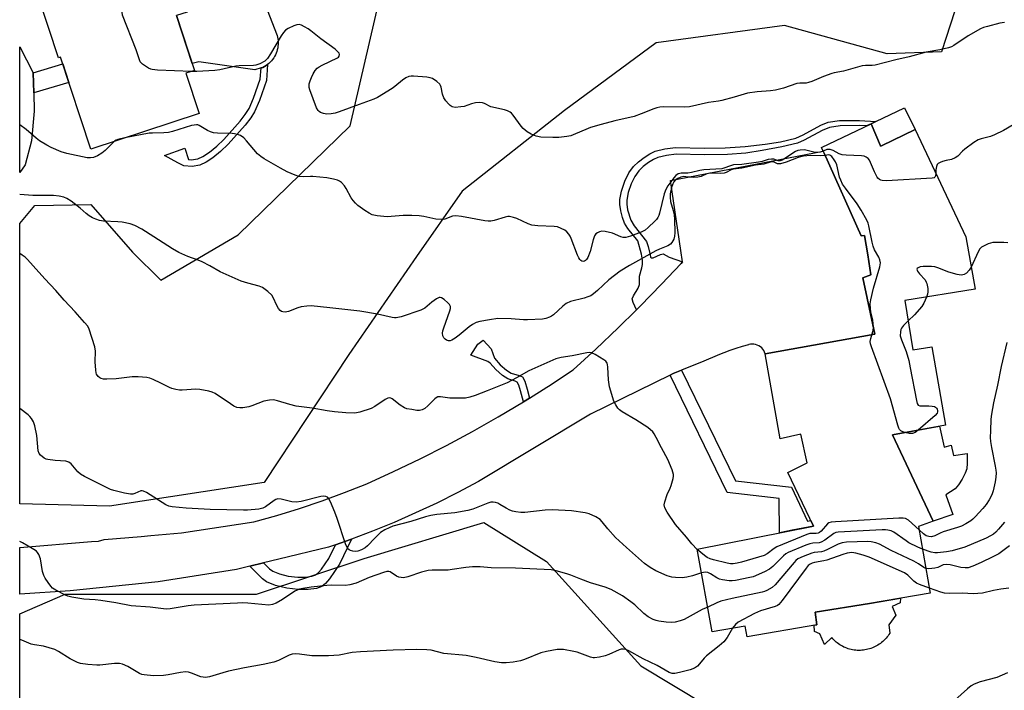
# Model space of a CAD drawing. Units: inches. Extents: x 1243765 to 1249765, y 509455 to 513455.
# Drawn here: x 1243765 to 1244108, y 510039 to 510272 of the extents above; entities that cross this region are included whole.
import ezdxf

# ---------------------------------------------------------------- set-up
doc = ezdxf.new("R2010")
doc.units = ezdxf.units.IN
doc.header["$MEASUREMENT"] = 0
for name, color, linetype in [('BLDG-Footprint', 5, 'Continuous'), ('CULTRL-Pad', 6, 'Continuous'), ('NTRL-Trees', 3, 'Continuous'), ('TRANS-Driveway', 251, 'Continuous'), ('TRANS-Non Street Sidewalk', 7, 'Continuous'), ('TRANS-Road', 130, 'Continuous'), ('Undefined', 1, 'Continuous')]:
    doc.layers.add(name, color=color, linetype=linetype)

msp = doc.modelspace()

# ---------------------------------------------------------------- linework, layer by layer
at = {"layer": 'BLDG-Footprint'}
for points, elevation in [([(1243803.48, 510321.39), (1243813.14, 510292.03), (1243816.39, 510293.1), (1243824.1, 510289.6), (1243826.61, 510281.97), (1243823.01, 510275.08), (1243819.25, 510273.84), (1243825.53, 510254.76), (1243822.59, 510253.8), (1243827.2, 510239.78), (1243789.44, 510227.35), (1243778.92, 510259.32), (1243778.24, 510259.09), (1243771.24, 510280.34), (1243775.54, 510281.76), (1243774.51, 510284.91), (1243773.5, 510284.58), (1243769.76, 510295.93), (1243771.13, 510296.38), (1243766.86, 510309.33)], 414.57), ([(1244064.42, 510228.47), (1244064.47, 510228.36), (1244064.79, 510228.51), (1244076.45, 510234.15), (1244094.15, 510196.79), (1244097.39, 510178.52), (1244072.86, 510174.62), (1244075.73, 510157.44), (1244082.24, 510158.54), (1244087, 510131.22), (1244068.55, 510127.85), (1244082.75, 510097.82), (1244077.67, 510095.93), (1244081.76, 510072.69), (1244060.56, 510069.13), (1244041.62, 510066.09), (1244042.22, 510061.73), (1244017.98, 510057.44), (1244017.29, 510061.24), (1244005.81, 510059.29), (1244000.56, 510088.04), (1244041.11, 510096.07), (1244032.16, 510114.74), (1244038.9, 510118.15), (1244036.73, 510128.1), (1244029.5, 510126.47), (1244024.28, 510156.06), (1244062.49, 510162.89), (1244058.23, 510182.52), (1244061.11, 510183.52), (1244059.97, 510190.59), (1244058.89, 510197.29), (1244057.74, 510197.16), (1244044.78, 510225.97), (1244043.93, 510227.86), (1244061.2, 510236.18)], 374.78)]:
    msp.add_lwpolyline(points, close=True, dxfattribs=dict(at, elevation=elevation))
at = {"layer": 'CULTRL-Pad'}
msp.add_lwpolyline([(1243850.04, 510277.97), (1243854.31, 510266.94), (1243854.47, 510266.33), (1243854.58, 510265.71), (1243854.66, 510265.09), (1243854.69, 510264.46), (1243854.68, 510263.83), (1243854.63, 510263.21), (1243854.53, 510262.58), (1243854.4, 510261.97), (1243854.22, 510261.37), (1243854.01, 510260.78), (1243853.75, 510260.2), (1243853.46, 510259.64), (1243853.14, 510259.11), (1243852.77, 510258.59), (1243852.38, 510258.11), (1243851.95, 510257.65), (1243851.49, 510257.21), (1243851, 510256.81), (1243850.49, 510256.45), (1243849.96, 510256.12), (1243849.41, 510255.82), (1243848.82, 510255.64), (1243846.63, 510254.96), (1243827.13, 510257.75), (1243824.73, 510257.18), (1243819.25, 510273.84)], dxfattribs=at)
for points in [[(1244064.79, 510228.51), (1244064.47, 510228.36), (1244064.42, 510228.47), (1244061.2, 510236.18), (1244062.83, 510236.96), (1244072.76, 510241.77), (1244076.45, 510234.15)], [(1244084.99, 510130.85), (1244086.61, 510123.56), (1244089.08, 510124.19), (1244089.86, 510120.7), (1244094.54, 510121.3), (1244094.62, 510117.98), (1244094.45, 510116.04), (1244093.94, 510114.48), (1244092.86, 510112.36), (1244091.58, 510110.38), (1244090.43, 510108.99), (1244087.17, 510106.93), (1244089.59, 510100.1), (1244082.74, 510097.82), (1244068.55, 510127.85)], [(1244066.71, 510057.45), (1244066.37, 510057.04), (1244066.01, 510056.64), (1244065.63, 510056.26), (1244065.24, 510055.9), (1244064.82, 510055.55), (1244064.4, 510055.22), (1244063.96, 510054.91), (1244063.51, 510054.62), (1244063.05, 510054.34), (1244062.57, 510054.09), (1244062.09, 510053.86), (1244061.59, 510053.65), (1244061.09, 510053.46), (1244060.58, 510053.3), (1244060.06, 510053.15), (1244059.54, 510053.03), (1244059.01, 510052.93), (1244058.48, 510052.85), (1244057.94, 510052.8), (1244057.41, 510052.77), (1244056.87, 510052.76), (1244056.33, 510052.78), (1244055.8, 510052.82), (1244055.26, 510052.88), (1244054.73, 510052.97), (1244054.21, 510053.08), (1244053.68, 510053.21), (1244053.17, 510053.36), (1244052.66, 510053.54), (1244052.16, 510053.74), (1244051.67, 510053.95), (1244051.19, 510054.2), (1244050.72, 510054.46), (1244050.26, 510054.74), (1244049.82, 510055.04), (1244049.38, 510055.36), (1244048.96, 510055.69), (1244048.56, 510056.05), (1244048.17, 510056.42), (1244047.8, 510056.81), (1244047.45, 510057.21), (1244044.98, 510054.87), (1244043.28, 510058.52), (1244041.46, 510059.3), (1244041.31, 510061.57), (1244042.22, 510061.73), (1244041.62, 510066.09), (1244060.56, 510069.13), (1244071.4, 510070.95), (1244071.28, 510069.32), (1244068.54, 510068.02), (1244069.72, 510065.03), (1244067.37, 510061.64), (1244067.63, 510058.78), (1244067.34, 510058.32), (1244067.04, 510057.88)]]:
    msp.add_lwpolyline(points, close=True, dxfattribs=at)
at = {"layer": 'NTRL-Trees'}
for points in [[(1244094.8, 510289.59), (1244085.66, 510261.27), (1244066.69, 510260.51), (1244031.04, 510270.37), (1243986.28, 510264.31), (1243954.42, 510240.79), (1243918.76, 510212.72), (1243902.83, 510189.96), (1243879.31, 510155.82), (1243849.87, 510111.2), (1243795.96, 510102.96), (1243764.71, 510103.78), (1243764.71, 510201.48), (1243769.94, 510207.67), (1243789.49, 510208.09), (1243803.96, 510191.52), (1243813.82, 510181.66), (1243840.81, 510197.55), (1243879.8, 510235.42), (1243889.86, 510279.02)], [(1243764.7, 510020.44), (1243764.71, 510065.54), (1243780.49, 510072.3), (1243805.49, 510072.3), (1243847.16, 510072.3), (1243884.66, 510084.8), (1243926.33, 510097.3), (1243948.11, 510083.68), (1243980.97, 510047.34), (1244015.11, 510026.86)]]:
    msp.add_lwpolyline(points, dxfattribs=at)
at = {"layer": 'TRANS-Driveway'}
msp.add_polyline3d([(1243766.55, 510221.89, 0), (1243764.71, 510219.26, 0), (1243764.72, 510262.93, 0), (1243769.42, 510253.97, 0), (1243769.61, 510247, 0), (1243769.79, 510240.62, 0), (1243768.81, 510230.25, 0)], close=True, dxfattribs=at)
at = {"layer": 'TRANS-Non Street Sidewalk'}
for points in [[(1243769.61, 510247), (1243769.42, 510253.97), (1243779.67, 510257.01), (1243781.78, 510250.6)], [(1243831.96, 510224.36), (1243829.61, 510222.78), (1243827.47, 510221.77), (1243824.72, 510221.35), (1243821.88, 510221.54), (1243819.81, 510222.55), (1243815.16, 510225.16), (1243822.22, 510227.66), (1243823.48, 510223.72), (1243824.45, 510223.65), (1243826.69, 510223.97), (1243828.48, 510224.77), (1243830.78, 510226.3), (1243833.37, 510228.43), (1243835.75, 510230.7), (1243841.48, 510237.09), (1243843.24, 510239.39), (1243844.55, 510241.46), (1243846.16, 510245.14), (1243848.41, 510251.72), (1243848.82, 510255.64), (1243849.41, 510255.82), (1243849.96, 510256.12), (1243850.49, 510256.45), (1243851, 510256.81), (1243850.61, 510251.27), (1243848.23, 510244.31), (1243846.5, 510240.33), (1243845.22, 510238.29), (1243843.24, 510235.69), (1243837.3, 510229.08), (1243834.59, 510226.51)], [(1243995.5, 510188.09), (1243994.97, 510187.53), (1243992.69, 510185.1), (1243988.17, 510180.28), (1243980.7, 510172.6), (1243979.44, 510171.36), (1243978.27, 510173.91), (1243978.01, 510175.19), (1243978.42, 510176.24), (1243980, 510178.91), (1243980.48, 510180.15), (1243980.53, 510183.08), (1243981.31, 510185.99), (1243981.57, 510187.15), (1243981.52, 510188.67), (1243981.15, 510190.82), (1243979.94, 510195.41), (1243976.5, 510199.71), (1243975.33, 510201.6), (1243974.62, 510203.52), (1243974.05, 510205.81), (1243973.71, 510208.1), (1243973.69, 510209.75), (1243974.26, 510212.73), (1243975.43, 510216.15), (1243976.83, 510219.06), (1243978.4, 510221.3), (1243980.19, 510222.98), (1243982.11, 510224.47), (1243984.12, 510225.76), (1243985.97, 510226.62), (1243989.32, 510227.41), (1243993.06, 510227.86), (1244003.15, 510227.63), (1244010.35, 510227.77), (1244017.26, 510228.21), (1244024.26, 510229.03), (1244029.66, 510229.9), (1244034.97, 510231.17), (1244037.48, 510232.31), (1244043.64, 510235.66), (1244046.19, 510236.69), (1244050.19, 510237.26), (1244057.1, 510237.37), (1244062.83, 510236.96), (1244061.2, 510236.18), (1244059.6, 510235.41), (1244057.07, 510235.58), (1244050.43, 510235.47), (1244046.66, 510234.93), (1244044.06, 510233.88), (1244037.83, 510230.49), (1244035.57, 510229.48), (1244030.03, 510228.15), (1244023.24, 510226.83), (1244017.51, 510225.93), (1244011.17, 510225.47), (1244003.17, 510225.34), (1243993.23, 510225.57), (1243989.86, 510225.16), (1243986.87, 510224.46), (1243985.35, 510223.76), (1243983.69, 510222.71), (1243981.78, 510221.24), (1243980.26, 510219.82), (1243978.86, 510217.84), (1243977.62, 510215.26), (1243976.57, 510212.19), (1243976.06, 510209.52), (1243976.09, 510208.15), (1243976.38, 510206.18), (1243977.47, 510202.55), (1243978.61, 510200.66), (1243982.89, 510195.13), (1243983.49, 510193.48), (1243984.19, 510190.5), (1243984.38, 510189.68), (1243984.69, 510189.46), (1243985.22, 510189.53), (1243987.8, 510190.66), (1243988.71, 510190.84), (1243990.89, 510189.71)], [(1243942.18, 510140.61), (1243940.14, 510139.33), (1243939.1, 510143.19), (1243938.55, 510145.11), (1243937.95, 510146.16), (1243937.17, 510146.59), (1243934.72, 510147.3), (1243932.77, 510148.48), (1243930.44, 510150.57), (1243928.49, 510152.83), (1243927.72, 510153.39), (1243921.79, 510155.61), (1243924.23, 510159.47), (1243926.09, 510160.78), (1243928.9, 510157.74), (1243930.06, 510154.54), (1243932.03, 510152.26), (1243934.17, 510150.38), (1243935.83, 510149.36), (1243938.62, 510148.53), (1243939.72, 510147.99), (1243940.55, 510146.58), (1243941.34, 510143.76)], [(1243991.14, 510148.64), (1243992.25, 510149.19), (1243995.17, 510150.38), (1244013.91, 510111.88), (1244033.47, 510109.62), (1244038.96, 510097.75), (1244040.2, 510097.96), (1244041.11, 510096.07), (1244033.62, 510094.59), (1244029.24, 510093.72), (1244029.12, 510105.7), (1244011.02, 510107.79)], [(1243844.83, 510082.09), (1243849.64, 510083.25), (1243851.73, 510081.18), (1243852.82, 510080.33), (1243855.19, 510079.41), (1243858.21, 510078.65), (1243861.54, 510078.32), (1243864.29, 510078.31), (1243866.45, 510078.59), (1243867.84, 510079.14), (1243868.82, 510079.96), (1243869.82, 510081.1), (1243872.33, 510084.76), (1243874.63, 510089.54), (1243879.88, 510091.38), (1243880.25, 510091.52), (1243876.04, 510082.8), (1243872.61, 510077.7), (1243871.15, 510076.03), (1243869.94, 510075.04), (1243868.02, 510074.33), (1243865.16, 510073.99), (1243861.66, 510074.02), (1243857.68, 510074.43), (1243853.8, 510075.38), (1243850.68, 510076.61), (1243849.3, 510077.69)]]:
    msp.add_lwpolyline(points, close=True, dxfattribs=at)
at = {"layer": 'TRANS-Road'}
msp.add_lwpolyline([(1243995.17, 510150.38), (1243992.25, 510149.19), (1243991.14, 510148.64), (1243963.45, 510135), (1243924.4, 510111.56), (1243917.2, 510107.74), (1243909.9, 510104.1), (1243902.52, 510100.64), (1243895.05, 510097.37), (1243887.5, 510094.28), (1243880.25, 510091.52), (1243879.88, 510091.38), (1243874.63, 510089.54), (1243872.19, 510088.68), (1243854.95, 510084.53), (1243849.64, 510083.25), (1243844.83, 510082.09), (1243840.15, 510080.96), (1243812.89, 510076.67), (1243782.25, 510073.5), (1243764.7, 510072.38), (1243764.71, 510088.6), (1243789.75, 510090.65), (1243792.09, 510090.85), (1243794.17, 510091.36), (1243807, 510092.48), (1243810.42, 510092.78), (1243821.07, 510093.71), (1243846.21, 510097.56), (1243854.22, 510099.76), (1243862.16, 510102.19), (1243870.04, 510104.84), (1243877.83, 510107.72), (1243879.91, 510108.56), (1243885.53, 510110.83), (1243894.9, 510115.05), (1243904.16, 510119.49), (1243913.32, 510124.14), (1243922.38, 510129), (1243931.32, 510134.06), (1243940.14, 510139.33), (1243942.18, 510140.61), (1243948.28, 510144.45), (1243948.83, 510144.8), (1243957.4, 510150.46), (1243965.31, 510157.69), (1243973.08, 510165.07), (1243979.44, 510171.36), (1243980.7, 510172.6), (1243988.17, 510180.28), (1243992.69, 510185.1), (1243994.97, 510187.53), (1243995.5, 510188.09), (1243994.92, 510192.04), (1243991.34, 510216.47), (1244044.46, 510226.68), (1244044.78, 510225.97), (1244057.74, 510197.16), (1244058.89, 510197.29), (1244059.97, 510190.59), (1244061.11, 510183.52), (1244058.23, 510182.52), (1244062.49, 510162.89), (1244024.28, 510156.06), (1244024.08, 510156.64), (1244023.8, 510157.18), (1244023.46, 510157.68), (1244023.05, 510158.13), (1244022.59, 510158.53), (1244022.08, 510158.86), (1244021.53, 510159.12), (1244020.95, 510159.3), (1244020.36, 510159.41), (1244019.75, 510159.44), (1244019.14, 510159.39), (1244018.55, 510159.26), (1244018.41, 510159.22), (1244016.24, 510158.63), (1244014.1, 510157.97), (1244011.98, 510157.24), (1244009.89, 510156.43), (1244007.82, 510155.54), (1244007.57, 510155.42), (1244002.93, 510153.54)], close=True, dxfattribs=at)
at = {"layer": 'Undefined'}
for points, elevation in [([(1243824.52, 510254.43), (1243812.65, 510254.9), (1243810.87, 510255.04), (1243810.31, 510255.17), (1243809.55, 510255.52), (1243807.46, 510256.94), (1243806.7, 510257.71), (1243806.36, 510258.4), (1243805.2, 510261.87), (1243800.53, 510273.98), (1243800.36, 510275.1), (1243800.5, 510276.22), (1243801.5, 510280.46), (1243801.78, 510281.27), (1243802.04, 510281.78), (1243803.31, 510283.4), (1243812.52, 510293.92)], 380), ([(1244107.56, 510271.47), (1244105.97, 510271.23), (1244101.62, 510270.11), (1244100.26, 510269.7), (1244099.21, 510269.26), (1244094.93, 510266.85), (1244089.94, 510263.38), (1244089.18, 510263), (1244088.11, 510262.66), (1244085.06, 510261.97), (1244080.27, 510261.17), (1244074.41, 510259.51), (1244069.81, 510258.49), (1244062.58, 510256.63), (1244061.47, 510256.45), (1244059.15, 510256.51), (1244058.05, 510256.35), (1244051.59, 510254.5), (1244048.33, 510253.94), (1244047.52, 510253.73), (1244044.55, 510252.62), (1244040.49, 510250.9), (1244039.39, 510250.51), (1244038.54, 510250.36), (1244036.28, 510250.29), (1244035.31, 510250.17), (1244030.62, 510248.58), (1244027.83, 510247.91), (1244026.11, 510247.64), (1244021.44, 510247.28), (1244018.11, 510246.8), (1244017.01, 510246.54), (1244013.42, 510245.42), (1244009.12, 510244.26), (1244007.97, 510244.02), (1244004.58, 510243.56), (1243997.92, 510242.05), (1243996.17, 510241.95), (1243988.74, 510242.02), (1243987.58, 510241.93), (1243986.53, 510241.73), (1243985.5, 510241.42), (1243981.12, 510239.61), (1243978.69, 510238.71), (1243971.97, 510237.21), (1243967.19, 510235.98), (1243963.48, 510234.83), (1243961.78, 510234.24), (1243958.22, 510232.63), (1243956.63, 510232.03), (1243955.23, 510231.74), (1243952.38, 510231.44), (1243950.33, 510231.37), (1243946.17, 510231.53), (1243944.5, 510231.88), (1243942.83, 510232.5), (1243941.36, 510233.4), (1243940.03, 510234.48), (1243939.28, 510235.38), (1243936.51, 510239.2), (1243935.93, 510239.83), (1243935.49, 510240.17), (1243934.51, 510240.64), (1243933.46, 510241), (1243928.76, 510242.13), (1243926.52, 510243.18), (1243925.8, 510243.44), (1243924.81, 510243.58), (1243923.43, 510243.43), (1243922.07, 510243.11), (1243919.42, 510242.25), (1243918.32, 510242.04), (1243916.36, 510241.89), (1243915.33, 510242.05), (1243914.64, 510242.49), (1243914.01, 510243.09), (1243913.04, 510244.2), (1243912.39, 510245.16), (1243911.93, 510246.48), (1243911.41, 510248.98), (1243911.24, 510249.5), (1243910.96, 510249.96), (1243909.9, 510250.92), (1243908.43, 510251.9), (1243907.63, 510252.22), (1243906.5, 510252.42), (1243901.85, 510252.8), (1243901, 510252.81), (1243900.19, 510252.65), (1243899.2, 510252.17), (1243898.01, 510251.4), (1243895.28, 510249.17), (1243894.34, 510248.49), (1243889.26, 510245.35), (1243888.02, 510244.73), (1243882.86, 510242.93), (1243875.88, 510240.29), (1243874.54, 510239.86), (1243873.11, 510239.62), (1243871.66, 510239.57), (1243870.52, 510239.76), (1243869.44, 510240.14), (1243868.96, 510240.4), (1243868.57, 510240.76), (1243868, 510241.7), (1243865.71, 510248.02), (1243865.5, 510248.79), (1243865.46, 510249.31), (1243865.54, 510250.07), (1243865.8, 510251.09), (1243866.3, 510252.34), (1243866.91, 510253.56), (1243867.6, 510254.73), (1243868.27, 510255.56), (1243868.95, 510256.06), (1243869.97, 510256.61), (1243875.31, 510259.12), (1243875.69, 510259.4), (1243875.94, 510259.73), (1243876.06, 510260.28), (1243875.91, 510260.71), (1243875.61, 510261.14), (1243874.6, 510262.15), (1243869.55, 510265.8), (1243866.1, 510268.59), (1243865.12, 510269.25), (1243863.83, 510269.97), (1243862.78, 510270.47), (1243861.99, 510270.72), (1243861.19, 510270.69), (1243860.1, 510270.31), (1243858.23, 510269.41), (1243857.31, 510268.75), (1243856.59, 510267.91), (1243855.79, 510266.77), (1243852.07, 510260.53), (1243851, 510258.94), (1243850.03, 510258), (1243848.3, 510257.08), (1243846.98, 510256.58), (1243846.14, 510256.42), (1243841.12, 510256.35), (1243839.95, 510256.26), (1243834.44, 510255), (1243832.69, 510254.69), (1243826.43, 510254.41), (1243824.52, 510254.43)], 380), ([(1244044.46, 510226.68), (1244043.38, 510226.25), (1244042.37, 510226.15), (1244041.26, 510226.3), (1244037.93, 510227.05), (1244036.47, 510227.04), (1244035.62, 510226.85), (1244034.82, 510226.47), (1244030.79, 510223.86), (1244030.14, 510223.51), (1244029.48, 510223.28), (1244028.82, 510223.24), (1244027.25, 510223.87), (1244026.46, 510223.89), (1244025.36, 510223.69), (1244023.21, 510223.09), (1244021.95, 510222.86), (1244016.11, 510222.02), (1244013.23, 510221.82), (1244012.15, 510221.52), (1244009.88, 510220.69), (1244009.15, 510220.52), (1244002.9, 510220.17), (1244001.53, 510219.91), (1243998.65, 510219.16), (1243997.35, 510219.03), (1243995.07, 510219), (1243994.53, 510218.9), (1243994, 510218.7), (1243993.17, 510218.15), (1243992.41, 510217.36), (1243990.38, 510214.54), (1243989.66, 510213.31), (1243989.09, 510211.81), (1243987.47, 510205.05), (1243987.25, 510204.26), (1243986.93, 510203.52), (1243986.44, 510202.85), (1243985.86, 510202.23), (1243983.56, 510200.06), (1243982.46, 510199.15), (1243981.04, 510198.39), (1243977.42, 510197.08), (1243975.71, 510196.62), (1243974.84, 510196.59), (1243974.01, 510196.75), (1243971.11, 510198.03), (1243968.57, 510198.69), (1243967.44, 510198.73), (1243966.64, 510198.55), (1243965.88, 510198.25), (1243965.25, 510197.81), (1243964.84, 510197.12), (1243964.4, 510195.73), (1243963.35, 510191.7), (1243962.54, 510189.57), (1243962.11, 510188.89), (1243961.74, 510188.53), (1243961.31, 510188.29), (1243960.89, 510188.23), (1243960.47, 510188.3), (1243960.1, 510188.52), (1243959.78, 510188.87), (1243959.37, 510189.51), (1243958.95, 510190.45), (1243956.74, 510196.22), (1243956.35, 510197.01), (1243955.89, 510197.72), (1243955.16, 510198.57), (1243954.5, 510199.08), (1243953.27, 510199.75), (1243951.95, 510200.25), (1243950.84, 510200.41), (1243945.09, 510200.65), (1243943.07, 510200.85), (1243941.73, 510201.3), (1243937.79, 510203.21), (1243936.66, 510203.56), (1243935.22, 510203.83), (1243934.64, 510203.84), (1243933.79, 510203.7), (1243929.87, 510202.47), (1243928.7, 510202.29), (1243927.82, 510202.25), (1243926.67, 510202.36), (1243918.58, 510203.86), (1243916.55, 510204.13), (1243915.41, 510204.01), (1243912.7, 510202.95), (1243911.59, 510202.82), (1243909.59, 510203), (1243905.44, 510203.92), (1243903.76, 510204.12), (1243901.22, 510204.22), (1243898.24, 510204.21), (1243892.7, 510203.76), (1243889.15, 510204.13), (1243887.44, 510204.5), (1243886.4, 510205.04), (1243884.91, 510206.03), (1243882.46, 510207.73), (1243881.57, 510208.5), (1243880.81, 510209.4), (1243880.13, 510210.36), (1243878.36, 510213.6), (1243877.75, 510214.56), (1243876.77, 510215.67), (1243876.08, 510216.17), (1243875.32, 510216.51), (1243873.96, 510216.94), (1243871.68, 510217.32), (1243866.78, 510217.84), (1243865.92, 510217.85), (1243863.39, 510217.69), (1243861.95, 510217.8), (1243860.56, 510218.27), (1243857.82, 510219.47), (1243855.47, 510220.72), (1243849.84, 510223.98), (1243848.61, 510224.77), (1243847.55, 510225.76), (1243843.7, 510230.21), (1243842.7, 510231.25), (1243841.59, 510232.1), (1243840.59, 510232.48), (1243839.51, 510232.7), (1243838.65, 510232.78), (1243833.58, 510232.87), (1243832.21, 510233), (1243831.13, 510233.35), (1243830.09, 510233.82), (1243827.22, 510235.62), (1243826.72, 510235.76), (1243826.22, 510235.79), (1243825.45, 510235.72), (1243824.58, 510235.52), (1243817.96, 510233.53), (1243816.51, 510233.19), (1243814.84, 510233.03), (1243810.93, 510232.94), (1243809.8, 510232.85), (1243801.34, 510231.26)], 378), ([(1244110.65, 510235.76), (1244107.3, 510233.78), (1244104.08, 510232.28), (1244102.71, 510231.76), (1244099.43, 510230.92), (1244098.38, 510230.56), (1244096.89, 510229.64), (1244093.79, 510227.35), (1244092.92, 510226.58), (1244091.38, 510224.95), (1244090.46, 510224.27), (1244089.16, 510223.69), (1244087.32, 510223.38), (1244085.97, 510223), (1244085.2, 510222.7), (1244084.53, 510222.3), (1244084.21, 510221.94), (1244083.93, 510221.24), (1244083.73, 510220.19), (1244083.66, 510218.94)], 378), ([(1243801.34, 510231.26), (1243798.86, 510230.72), (1243798.34, 510230.5), (1243797.71, 510230.07)], 378), ([(1244045.14, 510225.17), (1244043.49, 510225.03), (1244039.97, 510225.13), (1244037.63, 510224.86), (1244035.71, 510224.44), (1244031.52, 510222.81), (1244029.63, 510222.25), (1244029.1, 510222.18), (1244028.6, 510222.21), (1244027.12, 510222.87), (1244026.35, 510222.9), (1244023.79, 510222.12), (1244020.92, 510221.76), (1244016.14, 510220.73), (1244013.07, 510220.39), (1244012.37, 510220.13), (1244010.72, 510219.24), (1244009.96, 510218.99), (1244008.81, 510218.91), (1244006.16, 510218.99), (1244004.99, 510218.94), (1244003.95, 510218.69), (1244001.94, 510217.82), (1244000.87, 510217.54), (1243999.2, 510217.42), (1243996.6, 510217.75), (1243995.89, 510217.77), (1243994.86, 510217.59), (1243993.81, 510217.17), (1243992.93, 510216.56), (1243992.49, 510215.99), (1243992.1, 510215.29), (1243991.64, 510213.98), (1243991.21, 510211.72), (1243991.14, 510210.46), (1243991.27, 510209.13), (1243992.25, 510205.95), (1243992.58, 510204.42), (1243992.68, 510202.96), (1243992.77, 510198.23), (1243992.71, 510197.07), (1243992.42, 510196), (1243991.81, 510194.81), (1243991.27, 510194.24), (1243990.32, 510193.7), (1243987.45, 510192.47), (1243986.23, 510191.87), (1243977.05, 510186.79), (1243973.81, 510184.85), (1243969.79, 510181.79), (1243965.91, 510178.06), (1243964.53, 510176.95), (1243963.55, 510176.31), (1243962.55, 510175.87), (1243961.23, 510175.42), (1243956.48, 510174.27), (1243954.99, 510173.54), (1243953.85, 510172.7), (1243950.61, 510169.69), (1243949.92, 510169.19), (1243949.18, 510168.79), (1243947.84, 510168.33), (1243946.73, 510168.13), (1243941.54, 510167.88), (1243940.11, 510167.91), (1243935.81, 510168.27), (1243931.21, 510168.36), (1243928.3, 510167.95), (1243924.96, 510167.32), (1243923.65, 510166.93), (1243922.36, 510166.3), (1243921.16, 510165.44), (1243917.75, 510162.53), (1243916.34, 510161.47), (1243915.11, 510160.79), (1243914.56, 510160.64), (1243914.02, 510160.61), (1243913.26, 510160.86), (1243912.82, 510161.19), (1243912.43, 510161.6), (1243912.08, 510162.3), (1243911.94, 510163.31), (1243912.06, 510164.1), (1243912.37, 510165.15), (1243914.51, 510171.03), (1243914.68, 510171.88), (1243914.65, 510172.57), (1243914.38, 510173.24), (1243913.83, 510173.86), (1243912.47, 510174.96), (1243911.53, 510175.53), (1243911.05, 510175.64), (1243910.81, 510175.62), (1243909.84, 510175.19), (1243908.16, 510174.01), (1243905.72, 510172.01), (1243904.34, 510171.25), (1243897.53, 510168.99), (1243895.82, 510168.57), (1243895.19, 510168.55), (1243894.36, 510168.66), (1243889.33, 510169.84), (1243883.13, 510170.86), (1243872.66, 510172.13), (1243866.18, 510172.73), (1243864.72, 510172.7), (1243862.69, 510172.42), (1243861.57, 510172.07), (1243858.26, 510170.8), (1243857.17, 510170.59), (1243856.38, 510170.67), (1243855.88, 510170.84), (1243855.44, 510171.1), (1243854.77, 510171.9), (1243854.12, 510173.11), (1243853.11, 510175.49), (1243852.52, 510176.44), (1243851.05, 510177.79), (1243849.2, 510179.16), (1243848.13, 510179.6), (1243844.11, 510180.67), (1243841.85, 510181.38), (1243840.75, 510181.8), (1243834.56, 510184.56), (1243830.95, 510186.67), (1243828.2, 510188.06), (1243826.87, 510188.62), (1243823.25, 510189.93), (1243820.12, 510191.34), (1243817.87, 510192.61), (1243811.35, 510196.86), (1243807.18, 510199.47), (1243804.75, 510200.78), (1243803.17, 510201.31), (1243800.37, 510201.94), (1243798.93, 510202.08), (1243793.94, 510202.29), (1243792.54, 510202.52), (1243791.17, 510202.93), (1243790.1, 510203.41), (1243788.94, 510204.09), (1243787.86, 510204.93), (1243785.71, 510206.83), (1243782.63, 510209.17), (1243781.17, 510210.17), (1243780.12, 510210.6), (1243778.44, 510210.91), (1243776.44, 510211.14), (1243769.25, 510211.21), (1243764.72, 510211.54)], 376), ([(1244083.66, 510218.94), (1244083.56, 510218.02), (1244083.38, 510217.62), (1244083.1, 510217.39), (1244082.36, 510217.19), (1244066.52, 510216.34), (1244065.06, 510216.39), (1244064.56, 510216.54), (1244064.13, 510216.77), (1244063.54, 510217.24), (1244063.21, 510217.64), (1244062.28, 510219.41), (1244060.62, 510223.48), (1244060.15, 510224.1), (1244059.47, 510224.56), (1244058.7, 510224.86), (1244057.84, 510225.01), (1244052.5, 510225.2), (1244051.05, 510225.33), (1244050.01, 510225.69), (1244047.91, 510226.9), (1244046.92, 510227.19), (1244045.71, 510227.16), (1244044.46, 510226.68)], 378), ([(1244061.97, 510165.31), (1244061.79, 510167.82), (1244061.1, 510170.73), (1244060.93, 510171.8), (1244060.88, 510173.43), (1244061.1, 510174.88), (1244061.95, 510178.92), (1244064.2, 510186.31), (1244064.39, 510187.71), (1244064.24, 510188.74), (1244063.86, 510189.72), (1244062.34, 510192.3), (1244061.84, 510193.55), (1244061.5, 510194.95), (1244060.38, 510200.66), (1244060.1, 510201.6), (1244059.62, 510202.62), (1244057.64, 510206.08), (1244056.29, 510208.24), (1244052.2, 510213.71), (1244051.23, 510215.19), (1244050.6, 510216.48), (1244050.19, 510217.58), (1244049.18, 510221.85), (1244048.74, 510222.87), (1244048.29, 510223.64), (1244047.42, 510224.79), (1244046.81, 510225.26), (1244046.29, 510225.36), (1244045.14, 510225.17)], 376), ([(1244108.77, 510194.67), (1244107.32, 510194.79), (1244104.38, 510194.83), (1244103.51, 510194.8), (1244102.67, 510194.64), (1244101.86, 510194.34), (1244100.3, 510193.59), (1244099.57, 510193.15), (1244098.98, 510192.59), (1244098.41, 510191.63), (1244096.02, 510186.25)], 376), ([(1244000.58, 510087.92), (1243998.73, 510089.84), (1243996.89, 510092.2), (1243993.05, 510096.62), (1243990.17, 510100.96), (1243989.38, 510102.46), (1243989.13, 510103.47), (1243989.28, 510104.56), (1243990.11, 510107.02), (1243991.18, 510109.22), (1243991.57, 510110.25), (1243992.23, 510112.69), (1243992.34, 510113.5), (1243992.31, 510114.05), (1243991.83, 510115.71), (1243990.43, 510119.26), (1243988.18, 510123.3), (1243986.31, 510126.97), (1243985.6, 510128.19), (1243985.1, 510128.86), (1243983.43, 510130.43), (1243979.27, 510133.11), (1243974.42, 510135.87), (1243973.49, 510136.53), (1243972.94, 510137.14), (1243972.22, 510138.3), (1243971.62, 510139.54), (1243970.03, 510144.61), (1243969.67, 510146.96), (1243969.46, 510151.46), (1243969.36, 510152.32), (1243969.21, 510152.85), (1243968.77, 510153.5), (1243968.11, 510154.01), (1243965.12, 510155.86), (1243963.84, 510156.46), (1243963.02, 510156.55), (1243962.18, 510156.44), (1243957.02, 510155.31), (1243953.21, 510154.75), (1243951.35, 510154.27), (1243941.95, 510150.09), (1243937.71, 510147.69), (1243934.41, 510145.99), (1243927.44, 510143.14), (1243923.33, 510141.6), (1243921.47, 510141), (1243919.88, 510140.64), (1243918.19, 510140.56), (1243914.44, 510140.67), (1243911.24, 510141.13), (1243910.28, 510141.03), (1243909.66, 510140.73), (1243909.24, 510140.4), (1243906.85, 510137.98), (1243905.75, 510137.06), (1243904.82, 510136.57), (1243903.86, 510136.36), (1243903, 510136.37), (1243901.24, 510136.62), (1243899.5, 510136.95), (1243898.68, 510137.22), (1243897.22, 510138.15), (1243894.38, 510140.44), (1243893.96, 510140.66), (1243893.53, 510140.72), (1243892.85, 510140.57), (1243891.92, 510140.11), (1243888.34, 510137.7), (1243887.08, 510137.02), (1243883.17, 510135.74), (1243881.45, 510135.43), (1243878.26, 510135.46), (1243874.29, 510135.9), (1243871.73, 510136.24), (1243866.49, 510137.13), (1243861, 510137.87), (1243858.81, 510138.36), (1243854.45, 510139.74), (1243853.09, 510140.02), (1243851.66, 510139.93), (1243849.66, 510139.52), (1243845.58, 510137.91), (1243844.46, 510137.58), (1243842.45, 510137.23), (1243841.37, 510137.21), (1243840.34, 510137.42), (1243839.31, 510137.86), (1243838.07, 510138.62), (1243832.73, 510142.22), (1243831.69, 510142.73), (1243830.59, 510143.04), (1243827.44, 510143.58), (1243826, 510143.73), (1243821.24, 510143.35), (1243820.38, 510143.37), (1243819.02, 510143.6), (1243817.69, 510143.96), (1243816.91, 510144.28), (1243813.81, 510145.89), (1243811.16, 510147.16), (1243810.07, 510147.54), (1243808.92, 510147.77), (1243805.94, 510147.99), (1243803.85, 510148.04), (1243798.29, 510147.32), (1243795.07, 510147.25), (1243793.91, 510147.29), (1243793.09, 510147.43), (1243792.62, 510147.64), (1243792.05, 510148.11), (1243791.47, 510148.94), (1243791.3, 510149.47), (1243791.16, 510150.34), (1243790.96, 510153.3), (1243791.15, 510157.01), (1243790.92, 510158.44), (1243788.94, 510164.69), (1243788.37, 510165.69), (1243787.27, 510167.02), (1243783.97, 510170.68), (1243780.16, 510174.7), (1243777.31, 510178.1), (1243773.43, 510182.22), (1243769.42, 510186.76), (1243767.41, 510188.9), (1243766.55, 510189.69), (1243765.61, 510190.38), (1243764.71, 510190.98)], 374), ([(1244096.02, 510186.25), (1244095.33, 510185.25), (1244094.31, 510184.19), (1244093.6, 510183.74), (1244093.07, 510183.56), (1244092.53, 510183.49), (1244091.1, 510183.69), (1244088.23, 510184.5), (1244084.44, 510186.02), (1244083.34, 510186.36), (1244082.21, 510186.46), (1244079.31, 510186.42), (1244078.2, 510186.31), (1244077.5, 510186.05), (1244077.19, 510185.75), (1244077.12, 510185.57), (1244077.16, 510185.2), (1244077.35, 510184.8), (1244077.95, 510183.96), (1244079.92, 510181.77), (1244080.38, 510181.05), (1244080.58, 510180.53), (1244080.86, 510178.84), (1244080.9, 510177.69), (1244080.76, 510176.87), (1244080.4, 510175.82)], 376), ([(1244080.4, 510175.82), (1244079.5, 510173.71), (1244078.77, 510172.5), (1244076.23, 510169.67), (1244074.04, 510167.53)], 376), ([(1244074.04, 510167.53), (1244072.39, 510165.91), (1244071.7, 510164.98), (1244071.51, 510164.48), (1244071.34, 510163.67), (1244071.3, 510162.3), (1244071.7, 510160.93), (1244073.35, 510156.89), (1244074.24, 510153.78), (1244074.79, 510151.18), (1244076.91, 510139.85), (1244077.19, 510138.76), (1244077.56, 510138.14), (1244078.15, 510137.89), (1244081.22, 510137.92), (1244082.36, 510137.84), (1244083.17, 510137.7), (1244083.62, 510137.5), (1244083.97, 510137.17), (1244084.21, 510136.75), (1244084.3, 510136.31), (1244084.26, 510135.86), (1244084.11, 510135.42), (1244083.43, 510134.55), (1244077.56, 510129.5)], 376), ([(1244072.89, 510128.64), (1244072.18, 510128.84), (1244071.48, 510129.19), (1244071.04, 510129.67), (1244070.79, 510130.16), (1244070.43, 510131.26), (1244067.94, 510140.39), (1244061.24, 510158.46), (1244060.92, 510159.58), (1244060.85, 510160.35), (1244061.01, 510161.4), (1244061.42, 510162.7)], 376), ([(1244061.42, 510162.7), (1244061.86, 510164.23), (1244061.97, 510165.31)], 376), ([(1244108.43, 510159.98), (1244106.38, 510151.69), (1244105.14, 510145.19), (1244103.78, 510138.97), (1244103.02, 510135.01), (1244102.85, 510133.36), (1244102.69, 510129.23), (1244102.66, 510126.91), (1244102.74, 510125.49), (1244103.03, 510123.49), (1244104.4, 510116.91), (1244104.6, 510115.49), (1244104.64, 510114.62), (1244104.56, 510113.15), (1244104.3, 510111.45), (1244103.65, 510108.38), (1244103.14, 510106.95), (1244102.21, 510105.2), (1244101.16, 510103.53), (1244100.01, 510102.17), (1244097.37, 510099.32), (1244096.53, 510098.48), (1244095.84, 510097.95), (1244094.13, 510096.9), (1244092.61, 510096.08), (1244091.28, 510095.58), (1244086.29, 510094.09), (1244085.21, 510093.63), (1244083.3, 510092.63), (1244082.23, 510092.35), (1244081.21, 510092.39), (1244080.35, 510092.71), (1244079.43, 510093.35), (1244077.88, 510094.73)], 374), ([(1244002.07, 510079.75), (1243999, 510078.75), (1243997.01, 510078.28), (1243995.31, 510078.07), (1243993.07, 510078.11), (1243991.72, 510078.28), (1243990.2, 510078.69), (1243986.23, 510080.49), (1243984.2, 510081.69), (1243982.25, 510083.04), (1243975.96, 510088.58), (1243972.18, 510092.14), (1243969.52, 510095.16), (1243967.55, 510097.59), (1243966.78, 510098.39), (1243965.34, 510099.27), (1243963.02, 510100.34), (1243961.59, 510100.69), (1243956.83, 510101.36), (1243950.06, 510101.75), (1243947.72, 510101.66), (1243940.58, 510100.83), (1243939.16, 510100.85), (1243937.44, 510101), (1243936.33, 510101.21), (1243935.31, 510101.62), (1243934.09, 510102.28), (1243931.9, 510103.64), (1243931.13, 510104.02), (1243930.37, 510104.24), (1243929.58, 510104.35), (1243928.78, 510104.35), (1243927.67, 510104.08), (1243922.46, 510102.01), (1243920.79, 510101.48), (1243916.22, 510100.69), (1243909.89, 510100.12), (1243907.91, 510099.79), (1243905.95, 510099.32), (1243900.86, 510097.72), (1243894.64, 510096.06), (1243893.32, 510095.51), (1243891.8, 510094.76), (1243890.38, 510093.86), (1243888.31, 510091.85), (1243885.86, 510089.18), (1243884.99, 510088.45), (1243883.74, 510087.79), (1243882.43, 510087.31), (1243881.58, 510087.22), (1243880.71, 510087.31), (1243879.88, 510087.51), (1243879.39, 510087.76), (1243879, 510088.13), (1243878.55, 510088.83), (1243878.11, 510089.93), (1243875.23, 510098.7), (1243874.42, 510100.93), (1243872.88, 510104.49), (1243872.35, 510105.52), (1243871.84, 510106.13), (1243871.25, 510106.41), (1243870.55, 510106.49), (1243869.54, 510106.38), (1243862.72, 510104.67), (1243861.01, 510104.39), (1243859.45, 510104.55), (1243855.73, 510105.48), (1243854.63, 510105.54), (1243853.93, 510105.31), (1243853.25, 510104.94), (1243850.31, 510102.82), (1243849.35, 510102.29), (1243847.92, 510101.98), (1243844.05, 510101.62), (1243842.67, 510101.58), (1243831.01, 510101.81), (1243822.7, 510102.28), (1243817.74, 510102.74), (1243816.62, 510102.98), (1243815.57, 510103.47), (1243808.84, 510107.75), (1243807.85, 510108.25), (1243807.35, 510108.35), (1243806.91, 510108.29), (1243804.84, 510107.39), (1243804.08, 510107.23), (1243803.29, 510107.18), (1243801.25, 510107.54), (1243797.49, 510108.48), (1243796.36, 510108.85), (1243787.31, 510113.39), (1243785.88, 510114.19), (1243784.89, 510115.01), (1243782.63, 510117.7), (1243781.81, 510118.34), (1243780.76, 510118.62), (1243777, 510118.89), (1243774.47, 510119.24), (1243773.94, 510119.39), (1243773.22, 510119.75), (1243771.93, 510120.72), (1243771.47, 510121.31), (1243771.14, 510122.28), (1243770.62, 510127.6), (1243769.99, 510131.03), (1243769.53, 510132.38), (1243768.77, 510133.58), (1243768.23, 510134.24), (1243767.6, 510134.85), (1243764.71, 510136.97)], 372), ([(1244077.56, 510129.5), (1244076.5, 510128.7), (1244075.52, 510128.36), (1244074.42, 510128.36), (1244072.89, 510128.64)], 376), ([(1244077.88, 510094.73), (1244074.15, 510098.08), (1244073.17, 510098.67), (1244072.34, 510098.87), (1244070.86, 510098.88), (1244048.7, 510097.6), (1244047.23, 510097.45), (1244046.43, 510097.2), (1244045.99, 510096.89), (1244043.72, 510094.3), (1244043.15, 510093.81), (1244042.72, 510093.58), (1244042.04, 510093.45), (1244039.87, 510093.44), (1244038.74, 510093.15), (1244028.3, 510088.83), (1244027.36, 510088.27), (1244024.95, 510086.4), (1244023.94, 510085.86), (1244015.97, 510083.49), (1244014.55, 510083.18), (1244013.12, 510082.97), (1244012.24, 510082.97), (1244011.07, 510083.13), (1244006.24, 510084.33), (1244005.16, 510084.67), (1244004.1, 510085.17), (1244003.13, 510085.79), (1244000.58, 510087.92)], 374), ([(1244107.64, 510097.39), (1244105.56, 510095.03), (1244104.58, 510093.99), (1244103.74, 510093.25), (1244102.78, 510092.64), (1244101.2, 510091.87), (1244093.81, 510088.76), (1244089.38, 510087.45), (1244087.46, 510087.1), (1244084.27, 510086.75), (1244083.36, 510086.72), (1244082.09, 510086.98), (1244079.07, 510088.01)], 372), ([(1244079.07, 510088.01), (1244077.4, 510088.72), (1244074.31, 510090.28), (1244073.33, 510090.89), (1244069.09, 510093.91), (1244068.08, 510094.4), (1244067.02, 510094.7), (1244066.17, 510094.79), (1244064.97, 510094.77), (1244049.73, 510093.95), (1244048.87, 510093.8), (1244048.12, 510093.48), (1244044.99, 510091.19), (1244043.82, 510090.5), (1244043.05, 510090.29), (1244040.86, 510090.15), (1244039.76, 510089.94), (1244038.4, 510089.45), (1244032.23, 510086.87), (1244031.5, 510086.44), (1244030.64, 510085.75), (1244026.91, 510081.98), (1244025.81, 510081.03), (1244024.03, 510080.1), (1244020.03, 510078.39), (1244018.89, 510078.11), (1244013.98, 510077.16), (1244012.82, 510077.02), (1244011.69, 510077.05), (1244009.44, 510077.31), (1244008.36, 510077.58), (1244007.38, 510078.09), (1244005.27, 510079.48), (1244004.31, 510079.93), (1244003.47, 510080.04), (1244002.07, 510079.75)], 372), ([(1244004.25, 510067.81), (1244002.37, 510067.07), (1243998.15, 510064.66), (1243996.04, 510063.59), (1243994.67, 510063.06), (1243992.94, 510062.66), (1243991.54, 510062.53), (1243989.84, 510062.57), (1243987.22, 510062.93), (1243986.37, 510063.14), (1243985.29, 510063.54), (1243983.48, 510064.43), (1243981.99, 510065.67), (1243978.91, 510068.63), (1243977.51, 510069.74), (1243974.58, 510071.8), (1243970.65, 510073.95), (1243968.59, 510074.81), (1243963.5, 510076.25), (1243960.08, 510077.56), (1243956.58, 510079.01), (1243955.19, 510079.49), (1243951.47, 510080.54), (1243949.73, 510080.86), (1243937.33, 510081.41), (1243928.89, 510081.57), (1243924.98, 510081.87), (1243922.37, 510081.82), (1243920.06, 510081.67), (1243915.34, 510080.9), (1243913.87, 510080.73), (1243908.34, 510080.69), (1243906.89, 510080.59), (1243904.61, 510080), (1243899.82, 510078.35), (1243898.39, 510078.07), (1243897.52, 510078.11), (1243896.68, 510078.29), (1243895.93, 510078.64), (1243893.75, 510080.12), (1243893.28, 510080.26), (1243892.48, 510080.2), (1243891.38, 510079.89), (1243886.38, 510078.14), (1243881.8, 510076.17), (1243879.6, 510075.58), (1243878.15, 510075.43), (1243873.22, 510075.48), (1243871.59, 510075.41), (1243866.19, 510074.76), (1243863.23, 510074.31), (1243862.07, 510074.06), (1243861.28, 510073.78), (1243860.52, 510073.39), (1243856.16, 510070.49), (1243853.95, 510069.18), (1243852.7, 510068.73), (1243851.42, 510068.55), (1243844.11, 510069.24), (1243842.37, 510069.31), (1243840.58, 510069.27), (1243825.42, 510068.54), (1243823.4, 510068.31), (1243817.15, 510067.22), (1243815.98, 510067.16), (1243814.82, 510067.23), (1243810.09, 510067.86), (1243803.48, 510068.28), (1243798.14, 510069.33), (1243792.91, 510070.2), (1243790.96, 510070.43), (1243787.02, 510070.66), (1243782.9, 510071.35), (1243781.45, 510071.68), (1243780.64, 510071.98), (1243777.33, 510073.7), (1243776.16, 510074.49), (1243775.59, 510075.1), (1243774.56, 510076.47), (1243773.59, 510077.88), (1243773.06, 510078.86), (1243772.69, 510080.26), (1243771.98, 510084.61), (1243771.33, 510086.19), (1243770.89, 510086.91), (1243770.52, 510087.31), (1243769.59, 510087.96), (1243765.63, 510090.23), (1243764.71, 510090.68)], 370), ([(1244080.25, 510081.31), (1244079.52, 510081.66), (1244077.65, 510082.94), (1244076.03, 510083.84), (1244068.08, 510087.56), (1244064.08, 510089.74), (1244062.79, 510090.23), (1244061.19, 510090.63), (1244060.03, 510090.72), (1244052.54, 510090.43), (1244051.07, 510090.28), (1244049.7, 510089.8), (1244046.02, 510087.92), (1244044.68, 510087.33), (1244043.86, 510087.12), (1244041.31, 510086.81), (1244040.48, 510086.63), (1244037.5, 510085.5), (1244035.69, 510084.61), (1244034.96, 510084.03), (1244034.35, 510083.38), (1244027.79, 510075.61), (1244026.66, 510074.67), (1244024.87, 510073.63), (1244024.06, 510073.3), (1244023.21, 510073.06), (1244012.83, 510070.88), (1244008.79, 510069.9), (1244007.41, 510069.39), (1244004.25, 510067.81)], 370), ([(1244109.3, 510089.23), (1244106.58, 510087.08), (1244105.6, 510086.44), (1244103.49, 510085.31), (1244099.48, 510083.33), (1244096.52, 510082.07), (1244094.94, 510081.57), (1244093.88, 510081.51), (1244092.44, 510081.63), (1244088.64, 510082.52), (1244087.23, 510082.69), (1244086.23, 510082.53), (1244084.4, 510081.66), (1244083.29, 510081.37), (1244081.29, 510081.14), (1244080.25, 510081.31)], 370), ([(1244081.46, 510074.41), (1244077.95, 510075.68), (1244076.92, 510076.2), (1244076.04, 510076.93), (1244073.97, 510078.97), (1244072.77, 510079.76), (1244060.48, 510085.19), (1244058.39, 510085.97), (1244055.85, 510086.65), (1244054.42, 510086.81), (1244052.8, 510086.68), (1244051.25, 510086.21), (1244045.79, 510084.25), (1244044.66, 510083.96), (1244041.45, 510083.41), (1244040.66, 510083.15), (1244039.9, 510082.78), (1244039.29, 510082.31), (1244038.53, 510081.42), (1244030.22, 510070.11), (1244029.06, 510068.79), (1244028.58, 510068.44), (1244027.79, 510068.08), (1244022.68, 510066.56), (1244020.53, 510065.59), (1244014.82, 510062.55), (1244013.97, 510061.82), (1244012.93, 510060.5)], 368), ([(1244109.12, 510074.39), (1244106.3, 510074.06), (1244103.8, 510073.62), (1244099.9, 510072.69), (1244096.72, 510072.42), (1244092.95, 510072.7), (1244088.32, 510072.61), (1244086.73, 510072.73), (1244085.38, 510073.03), (1244081.46, 510074.41)], 368), ([(1244012.93, 510060.5), (1244011, 510057.25), (1244009.88, 510055.8), (1244008.3, 510054.34), (1244003.83, 510050.89), (1244003.02, 510050.05), (1244001.44, 510048.05), (1244000.76, 510047.33), (1243999.62, 510046.63), (1243998.1, 510046.01), (1243994.49, 510045.02), (1243992.86, 510044.7), (1243991.89, 510044.73), (1243990.85, 510045.09), (1243986.65, 510047.52), (1243981.79, 510049.87), (1243976.8, 510052.6), (1243975.73, 510053.07), (1243974.94, 510053.22), (1243974.17, 510053.2), (1243973.39, 510052.99), (1243969.84, 510051.34), (1243968.53, 510050.85), (1243966.57, 510050.41), (1243964.88, 510050.2), (1243964.32, 510050.24), (1243963.48, 510050.44), (1243958.78, 510052.11), (1243957.67, 510052.42), (1243954.01, 510053.04), (1243952.67, 510053.11), (1243951.83, 510053.05), (1243948.14, 510052.35), (1243946.18, 510051.89), (1243940.49, 510049.6), (1243939.12, 510049.12), (1243936.5, 510048.65), (1243934.14, 510048.39), (1243932.43, 510048.49), (1243930.16, 510048.8), (1243923.61, 510050.27), (1243920.18, 510050.96), (1243912.36, 510051.72), (1243907.94, 510052.83), (1243906.48, 510052.98), (1243902.96, 510053.07), (1243894.75, 510052.91), (1243883.35, 510052.31), (1243880.41, 510052.02), (1243875.88, 510051.13), (1243872.21, 510050.88), (1243866.46, 510050.92), (1243862.09, 510051.46), (1243860.69, 510051.52), (1243859.59, 510051.44), (1243858.53, 510051.11), (1243854.76, 510049.25), (1243853.18, 510048.72), (1243849.46, 510047.85), (1243843, 510046.72), (1243837.45, 510045.56), (1243835.45, 510045.01), (1243830.77, 510043.53), (1243829.42, 510043.34), (1243828.57, 510043.4), (1243827.73, 510043.56), (1243824.56, 510044.87), (1243823.5, 510045.16), (1243822.43, 510045.31), (1243820.67, 510045.12), (1243816.45, 510044.24), (1243814.75, 510044), (1243811.26, 510043.86), (1243808.06, 510044.24), (1243807.21, 510044.42), (1243806.4, 510044.7), (1243802.34, 510047.15), (1243800.51, 510047.93), (1243799.43, 510048.22), (1243797.74, 510048.22), (1243792.66, 510047.68), (1243791.53, 510047.63), (1243788.39, 510047.86), (1243785.85, 510048.19), (1243784.8, 510048.54), (1243782.3, 510049.8), (1243778.25, 510052.4), (1243776.97, 510053.04), (1243773.03, 510054.25), (1243769.89, 510054.71), (1243768.74, 510054.96), (1243765.44, 510056.32), (1243764.7, 510056.57)], 368), ([(1244108.61, 510045.01), (1244104.97, 510043.38), (1244099.12, 510041.78), (1244096.98, 510041.02), (1244096.03, 510040.44), (1244094.71, 510039.43), (1244090.36, 510035.47)], 366)]:
    msp.add_lwpolyline(points, dxfattribs=dict(at, elevation=elevation))
msp.add_polyline3d([(1243797.71, 510230.07, 378), (1243794.44, 510226.9, 378), (1243793.33, 510225.92, 378), (1243791.8, 510225, 378), (1243790.44, 510224.45, 378), (1243789.34, 510224.26, 378), (1243788.21, 510224.28, 378), (1243781.07, 510225.8, 378), (1243779.13, 510226.42, 378), (1243775.66, 510227.86, 378), (1243774.12, 510228.71, 378), (1243771.61, 510230.28, 378), (1243770.45, 510231.17, 378), (1243766.97, 510234.23, 378), (1243764.72, 510235.8, 378)], dxfattribs=at)

doc.saveas('drawing.dxf')
